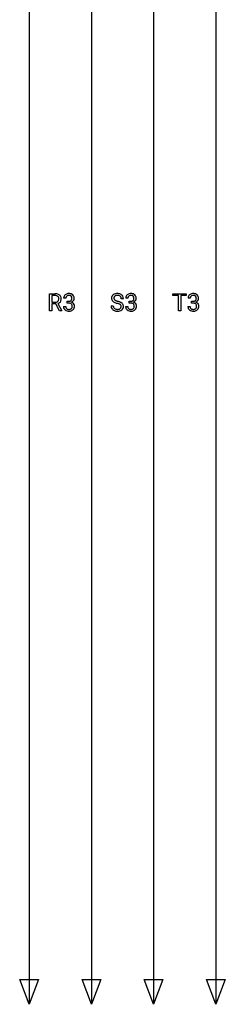
# Model space of a CAD drawing. Extents: x 3 to 33, y -7 to 163.
# Drawn here: x 5 to 23, y -7 to 77 of the extents above; entities that cross this region are included whole.
import ezdxf

# ---------------------------------------------------------------- set-up
doc = ezdxf.new("R2010")
doc.units = 0
for name, color, linetype in [('DEFAULT_1_2_778', 1, 'CONTINUOUS'), ('DEFAULT_255_1_542', 255, 'CONTINUOUS'), ('DEFAULT_255_2_778', 255, 'CONTINUOUS')]:
    doc.layers.add(name, color=color, linetype=linetype)

msp = doc.modelspace()

# ---------------------------------------------------------------- linework, layer by layer
at = {"layer": 'DEFAULT_1_2_778'}
for p, q in [((6.057, -1.389), (6.057, -6.681)), ((11.348, -1.389), (11.348, -6.681)), ((16.64, -1.389), (16.64, -6.681)), ((21.932, -1.389), (21.932, -6.681)), ((6.057, -6.681), (5.263, -4.564)), ((5.263, -4.564), (6.85, -4.564)), ((6.85, -4.564), (6.057, -6.681)), ((11.348, -6.681), (10.555, -4.564)), ((10.555, -4.564), (12.142, -4.564)), ((12.142, -4.564), (11.348, -6.681)), ((16.64, -6.681), (15.846, -4.564)), ((15.846, -4.564), (17.434, -4.564)), ((17.434, -4.564), (16.64, -6.681)), ((21.932, -6.681), (21.138, -4.564)), ((21.138, -4.564), (22.725, -4.564)), ((22.725, -4.564), (21.932, -6.681))]:
    msp.add_line(p, q, dxfattribs=at)
at = {"layer": 'DEFAULT_255_1_542'}
for p, q in [((7.791, 52.267), (7.791, 53.729)), ((7.791, 53.729), (8.275, 53.729)), ((18.275, 53.57), (18.275, 53.729)), ((18.275, 53.729), (19.406, 53.729)), ((19.406, 53.729), (19.406, 53.57)), ((7.985, 53.57), (7.985, 53.016)), ((8.28, 53.57), (7.985, 53.57)), ((7.985, 53.016), (8.281, 53.016)), ((8.328, 52.859), (7.985, 52.859)), ((7.985, 52.859), (7.985, 52.267)), ((8.645, 52.267), (8.328, 52.859)), ((8.509, 52.9), (8.852, 52.279)), ((9.181, 53.345), (8.996, 53.345)), ((9.28, 52.937), (9.28, 53.088)), ((9.28, 53.088), (9.419, 53.088)), ((9.419, 52.937), (9.28, 52.937)), ((14.077, 53.306), (13.884, 53.306)), ((14.451, 53.345), (14.265, 53.345)), ((14.549, 52.937), (14.549, 53.088)), ((14.549, 53.088), (14.689, 53.088)), ((14.689, 52.937), (14.549, 52.937)), ((18.744, 53.57), (18.275, 53.57)), ((18.744, 52.267), (18.744, 53.57)), ((19.406, 53.57), (18.936, 53.57)), ((18.936, 53.57), (18.936, 52.267)), ((19.746, 53.345), (19.56, 53.345)), ((19.844, 52.937), (19.844, 53.088)), ((19.844, 53.088), (19.984, 53.088)), ((19.984, 52.937), (19.844, 52.937)), ((7.985, 52.267), (7.791, 52.267)), ((8.852, 52.267), (8.645, 52.267)), ((8.852, 52.279), (8.852, 52.267)), ((8.982, 52.653), (9.169, 52.653)), ((13.018, 52.691), (13.212, 52.691)), ((14.252, 52.653), (14.439, 52.653)), ((18.936, 52.267), (18.744, 52.267)), ((19.547, 52.653), (19.734, 52.653))]:
    msp.add_line(p, q, dxfattribs=at)
for centre, radius, start, end in [((8.28, 52.859), 0.87, 80.65358, 90.34272), ((8.332, 53.167), 0.558, 65.69877, 80.83287), ((8.392, 53.303), 0.409, 50.00177, 65.43056), ((8.419, 53.34), 0.363, 11.62846, 49.56031), ((9.377, 53.347), 0.384, 131.57446, 154.47996), ((9.416, 53.307), 0.439, 96.98744, 131.96911), ((9.417, 53.355), 0.239, 103.29295, 133.56206), ((9.444, 53.152), 0.597, 89.85944, 97.78284), ((9.442, 53.255), 0.342, 89.53234, 103.53173), ((9.45, 53.119), 0.63, 78.36549, 90.41308), ((9.45, 53.221), 0.376, 76.11154, 90.70276), ((9.498, 53.394), 0.196, 13.95777, 77.67132), ((9.495, 53.326), 0.418, 56.62293, 78.63879), ((9.521, 53.373), 0.364, 47.02514, 56.0857), ((9.524, 53.378), 0.359, 10.92079, 46.77781), ((13.414, 53.357), 0.349, 132.48346, 181.02423), ((13.488, 53.286), 0.452, 129.25316, 133.42438), ((13.506, 53.259), 0.484, 101.98784, 128.87424), ((13.528, 53.249), 0.339, 99.06978, 113.76581), ((13.556, 53.044), 0.705, 89.5905, 102.31697), ((13.558, 53.068), 0.522, 89.66972, 99.23117), ((13.565, 53.084), 0.665, 77.23603, 90.3249), ((13.562, 53.019), 0.572, 86.26379, 90.05331), ((13.575, 53.17), 0.42, 73.78901, 86.66551), ((13.591, 53.204), 0.542, 63.83798, 77.08068), ((13.626, 53.269), 0.468, 45.98625, 64.16089), ((13.658, 53.306), 0.419, 32.27483, 45.65453), ((14.647, 53.347), 0.384, 131.57446, 154.47996), ((14.686, 53.307), 0.439, 96.98744, 131.96911), ((14.687, 53.355), 0.239, 103.29295, 133.56206), ((14.713, 53.152), 0.597, 89.85944, 97.78284), ((14.712, 53.255), 0.342, 89.53234, 103.53173), ((14.719, 53.119), 0.63, 78.36549, 90.41308), ((14.719, 53.221), 0.376, 76.11154, 90.70276), ((14.768, 53.394), 0.196, 13.95777, 77.67132), ((14.764, 53.326), 0.418, 56.62293, 78.63879), ((14.791, 53.373), 0.364, 47.02514, 56.0857), ((14.793, 53.378), 0.359, 10.92079, 46.77781), ((19.942, 53.347), 0.384, 131.57446, 154.47996), ((19.981, 53.307), 0.439, 96.98744, 131.96911), ((19.982, 53.355), 0.239, 103.29295, 133.56206), ((20.007, 53.255), 0.342, 89.53234, 103.53173), ((20.009, 53.152), 0.597, 89.85944, 97.78284), ((20.015, 53.119), 0.63, 78.36549, 90.41308), ((20.015, 53.221), 0.376, 76.11154, 90.70276), ((20.063, 53.394), 0.196, 13.95777, 77.67132), ((20.059, 53.326), 0.418, 56.62293, 78.63879), ((20.086, 53.373), 0.364, 47.02514, 56.0857), ((20.089, 53.378), 0.359, 10.92079, 46.77781), ((8.277, 52.997), 0.573, 84.54035, 89.72787), ((8.284, 53.465), 0.449, 269.58983, 281.80584), ((8.295, 53.165), 0.405, 72.36988, 84.87961), ((8.315, 53.322), 0.302, 281.54993, 303.93585), ((8.34, 53.299), 0.263, 48.78089, 72.69694), ((8.332, 53.292), 0.268, 304.44133, 311.21131), ((8.349, 53.275), 0.244, 310.98743, 356.27149), ((8.319, 53.4), 0.535, 290.80804, 297.2328), ((8.361, 53.327), 0.228, 43.5756, 48.20443), ((8.353, 53.322), 0.237, 12.41734, 43.10231), ((8.374, 53.301), 0.422, 296.70184, 323.68765), ((8.231, 53.292), 0.363, 359.52375, 12.88132), ((8.254, 53.289), 0.34, 354.93484, 0.06136), ((8.411, 53.272), 0.375, 323.86084, 341.61417), ((8.362, 53.286), 0.426, 341.99844, 0.48224), ((8.227, 53.293), 0.56, 359.56537, 12.36933), ((9.383, 53.351), 0.388, 155.34843, 180.74847), ((9.502, 53.346), 0.321, 172.50948, 180.13639), ((9.412, 53.362), 0.229, 133.83495, 173.53442), ((9.416, 53.513), 0.424, 270.49191, 281.89549), ((9.413, 52.367), 0.569, 84.019, 89.33306), ((9.433, 52.537), 0.398, 71.9008, 84.35561), ((9.446, 53.375), 0.283, 281.66926, 301.29432), ((9.477, 52.67), 0.258, 49.50897, 72.18352), ((9.467, 53.336), 0.239, 301.78365, 311.7546), ((9.478, 53.323), 0.222, 311.73237, 354.28026), ((9.5, 52.701), 0.22, 12.9499, 48.75501), ((9.486, 53.429), 0.446, 292.54088, 293.69284), ((9.535, 52.622), 0.413, 57.64337, 72.86259), ((9.521, 53.362), 0.371, 292.98023, 325.23932), ((9.33, 53.345), 0.371, 359.18066, 15.04514), ((9.388, 53.339), 0.314, 353.09417, 0.11781), ((9.392, 52.674), 0.331, 359.50481, 13.42403), ((9.58, 52.694), 0.329, 36.72483, 57.46993), ((9.501, 53.375), 0.394, 325.23357, 332.87438), ((9.578, 52.695), 0.329, 8.0545, 36.3562), ((9.583, 53.337), 0.304, 332.35487, 359.71805), ((9.353, 53.339), 0.534, 359.63642, 11.60874), ((9.47, 52.676), 0.439, 359.83184, 8.58744), ((13.415, 53.347), 0.351, 179.50615, 199.86948), ((13.406, 53.349), 0.343, 200.67823, 228.17638), ((13.467, 53.409), 0.428, 227.40737, 229.98704), ((13.565, 53.534), 0.586, 230.49846, 241.80858), ((13.549, 53.354), 0.289, 175.17826, 180.05806), ((13.443, 53.352), 0.184, 179.61415, 228.12466), ((13.464, 53.366), 0.204, 127.72876, 176.71054), ((13.756, 53.884), 0.985, 241.63384, 249.00657), ((13.498, 53.403), 0.259, 226.57899, 230.87865), ((13.557, 53.482), 0.357, 231.46363, 241.92628), ((13.494, 53.329), 0.252, 114.03984, 127.98524), ((13.707, 53.757), 0.67, 241.71774, 248.32603), ((13.966, 54.425), 1.565, 248.91987, 254.14405), ((13.88, 54.186), 1.133, 248.20024, 252.45311), ((14.031, 54.651), 1.622, 252.33936, 254.34674), ((12.983, 50.992), 2.005, 71.71814, 73.92584), ((13.088, 51.279), 1.88, 71.01958, 74.40874), ((13.207, 51.665), 1.296, 68.00628, 71.80539), ((13.616, 53.307), 0.277, 48.59278, 74.12413), ((13.422, 52.194), 0.725, 62.25122, 68.12226), ((13.3, 51.891), 1.232, 66.18448, 71.08659), ((13.596, 52.519), 0.356, 52.73864, 62.49761), ((13.494, 52.328), 0.753, 59.35353, 66.26927), ((13.637, 53.333), 0.244, 14.97804, 48.2006), ((13.698, 52.655), 0.186, 16.47223, 52.62605), ((13.549, 53.309), 0.335, 359.46964, 14.98301), ((13.605, 52.516), 0.535, 49.10208, 59.32936), ((13.707, 52.633), 0.38, 32.79231, 49.25035), ((13.667, 53.309), 0.411, 359.65074, 32.61302), ((13.747, 52.661), 0.331, 31.11732, 32.39763), ((13.737, 52.657), 0.342, 8.11163, 30.79588), ((14.653, 53.351), 0.388, 155.34843, 180.74847), ((14.772, 53.346), 0.321, 172.50948, 180.13639), ((14.681, 53.362), 0.229, 133.83495, 173.53442), ((14.685, 53.513), 0.424, 270.49191, 281.89549), ((14.682, 52.367), 0.569, 84.019, 89.33306), ((14.702, 52.537), 0.398, 71.9008, 84.35561), ((14.715, 53.375), 0.283, 281.66926, 301.29432), ((14.747, 52.67), 0.258, 49.50897, 72.18352), ((14.736, 53.336), 0.239, 301.78365, 311.7546), ((14.748, 53.323), 0.222, 311.73237, 354.28026), ((14.77, 52.701), 0.22, 12.9499, 48.75501), ((14.756, 53.429), 0.446, 292.54088, 293.69284), ((14.805, 52.622), 0.413, 57.64337, 72.86259), ((14.79, 53.362), 0.371, 292.98023, 325.23932), ((14.599, 53.345), 0.371, 359.18066, 15.04514), ((14.657, 53.339), 0.314, 353.09417, 0.11781), ((14.661, 52.674), 0.331, 359.50481, 13.42403), ((14.849, 52.694), 0.329, 36.72483, 57.46993), ((14.771, 53.375), 0.394, 325.23357, 332.87438), ((14.848, 52.695), 0.329, 8.0545, 36.3562), ((14.852, 53.337), 0.304, 332.35487, 359.71805), ((14.623, 53.339), 0.534, 359.63642, 11.60874), ((14.74, 52.676), 0.439, 359.83184, 8.58744), ((19.948, 53.351), 0.388, 155.34843, 180.74847), ((20.067, 53.346), 0.321, 172.50948, 180.13639), ((19.977, 53.362), 0.229, 133.83495, 173.53442), ((19.98, 53.513), 0.424, 270.49191, 281.89549), ((19.977, 52.367), 0.569, 84.019, 89.33306), ((19.998, 52.537), 0.398, 71.9008, 84.35561), ((20.011, 53.375), 0.283, 281.66926, 301.29432), ((20.042, 52.67), 0.258, 49.50897, 72.18352), ((20.032, 53.336), 0.239, 301.78365, 311.7546), ((20.043, 53.323), 0.222, 311.73237, 354.28026), ((20.065, 52.701), 0.22, 12.9499, 48.75501), ((20.051, 53.429), 0.446, 292.54088, 293.69284), ((20.1, 52.622), 0.413, 57.64337, 72.86259), ((20.085, 53.362), 0.371, 292.98023, 325.23932), ((19.895, 53.345), 0.371, 359.18066, 15.04514), ((19.952, 53.339), 0.314, 353.09417, 0.11781), ((19.957, 52.674), 0.331, 359.50481, 13.42403), ((20.144, 52.694), 0.329, 36.72483, 57.46993), ((20.066, 53.375), 0.394, 325.23357, 332.87438), ((20.143, 52.695), 0.329, 8.0545, 36.3562), ((20.148, 53.337), 0.304, 332.35487, 359.71805), ((19.918, 53.339), 0.534, 359.63642, 11.60874), ((20.035, 52.676), 0.439, 359.83184, 8.58744), ((9.477, 52.653), 0.495, 179.97564, 183.23285), ((9.347, 52.636), 0.364, 181.81827, 229.64553), ((9.399, 52.694), 0.442, 229.4224, 256.85547), ((9.456, 52.65), 0.287, 179.44678, 196.28707), ((9.395, 52.633), 0.223, 196.56637, 227.70588), ((9.415, 52.656), 0.254, 227.76524, 257.87621), ((9.442, 52.868), 0.62, 256.68282, 270.44129), ((9.443, 52.774), 0.375, 257.45821, 270.4269), ((9.449, 52.81), 0.412, 269.59621, 280.87929), ((9.449, 52.873), 0.626, 269.7284, 280.38587), ((9.478, 52.667), 0.265, 280.63474, 299.85942), ((9.487, 52.693), 0.442, 279.78294, 311.62564), ((9.502, 52.622), 0.214, 300.35785, 314.55126), ((9.491, 52.629), 0.227, 315.07304, 345.04299), ((9.376, 52.663), 0.347, 344.59842, 357.92716), ((9.264, 52.671), 0.459, 357.47427, 0.02257), ((9.534, 52.64), 0.371, 311.63577, 343.76535), ((9.423, 52.67), 0.486, 343.98311, 0.55707), ((13.404, 52.686), 0.386, 179.2419, 215.2649), ((13.438, 52.711), 0.428, 215.34041, 233.08417), ((13.507, 52.804), 0.544, 233.16714, 246.49518), ((13.5, 52.688), 0.288, 179.33537, 199.10461), ((13.458, 52.677), 0.245, 199.8831, 232.70628), ((13.56, 52.914), 0.666, 246.13873, 248.05484), ((13.517, 52.751), 0.34, 232.37367, 255.51359), ((13.566, 52.938), 0.691, 248.2708, 270.40546), ((13.56, 52.906), 0.501, 255.24489, 267.53191), ((13.571, 53.06), 0.656, 267.15623, 270.02945), ((13.574, 53.005), 0.6, 269.69974, 278.16616), ((13.572, 53.193), 0.946, 269.97109, 272.81758), ((13.588, 52.968), 0.72, 272.43837, 284.64652), ((13.606, 52.789), 0.382, 278.02272, 290.62558), ((13.65, 52.673), 0.258, 290.66172, 307.0372), ((13.65, 52.74), 0.484, 284.37337, 307.14261), ((13.687, 52.627), 0.198, 306.39438, 355.30315), ((13.641, 52.639), 0.245, 359.41791, 16.19718), ((13.624, 52.636), 0.263, 354.36556, 0.07089), ((13.678, 52.696), 0.432, 307.65798, 308.45519), ((13.736, 52.631), 0.345, 307.59174, 336.43146), ((13.713, 52.634), 0.367, 337.47328, 0.75374), ((13.635, 52.64), 0.445, 359.83873, 8.47097), ((14.747, 52.653), 0.495, 179.97564, 183.23285), ((14.617, 52.636), 0.364, 181.81827, 229.64553), ((14.669, 52.694), 0.442, 229.4224, 256.85547), ((14.725, 52.65), 0.287, 179.44678, 196.28707), ((14.664, 52.633), 0.223, 196.56637, 227.70588), ((14.685, 52.656), 0.254, 227.76524, 257.87621), ((14.711, 52.868), 0.62, 256.68282, 270.44129), ((14.713, 52.774), 0.375, 257.45821, 270.4269), ((14.719, 52.81), 0.412, 269.59621, 280.87929), ((14.719, 52.873), 0.626, 269.7284, 280.38587), ((14.747, 52.667), 0.265, 280.63474, 299.85942), ((14.756, 52.693), 0.442, 279.78294, 311.62564), ((14.771, 52.622), 0.214, 300.35785, 314.55126), ((14.761, 52.629), 0.227, 315.07304, 345.04299), ((14.646, 52.663), 0.347, 344.59842, 357.92716), ((14.534, 52.671), 0.459, 357.47427, 0.02257), ((14.804, 52.64), 0.371, 311.63577, 343.76535), ((14.693, 52.67), 0.486, 343.98311, 0.55707), ((20.042, 52.653), 0.495, 179.97564, 183.23285), ((19.912, 52.636), 0.364, 181.81827, 229.64553), ((19.964, 52.694), 0.442, 229.4224, 256.85547), ((20.021, 52.65), 0.287, 179.44678, 196.28707), ((19.96, 52.633), 0.223, 196.56637, 227.70588), ((19.98, 52.656), 0.254, 227.76524, 257.87621), ((20.006, 52.868), 0.62, 256.68282, 270.44129), ((20.008, 52.774), 0.375, 257.45821, 270.4269), ((20.014, 52.81), 0.412, 269.59621, 280.87929), ((20.014, 52.873), 0.626, 269.7284, 280.38587), ((20.043, 52.667), 0.265, 280.63474, 299.85942), ((20.052, 52.693), 0.442, 279.78294, 311.62564), ((20.067, 52.622), 0.214, 300.35785, 314.55126), ((20.056, 52.629), 0.227, 315.07304, 345.04299), ((19.941, 52.663), 0.347, 344.59842, 357.92716), ((19.829, 52.671), 0.459, 357.47427, 0.02257), ((20.099, 52.64), 0.371, 311.63577, 343.76535), ((19.988, 52.67), 0.486, 343.98311, 0.55707)]:
    msp.add_arc(centre, radius, start, end, dxfattribs=at)
at = {"layer": 'DEFAULT_255_2_778'}
for p, q in [((6.057, 160.007), (6.057, -1.389)), ((11.348, 107.09), (11.348, -1.389)), ((16.64, 107.09), (16.64, -1.389)), ((21.932, 107.09), (21.932, -1.389))]:
    msp.add_line(p, q, dxfattribs=at)

doc.saveas('drawing.dxf')
